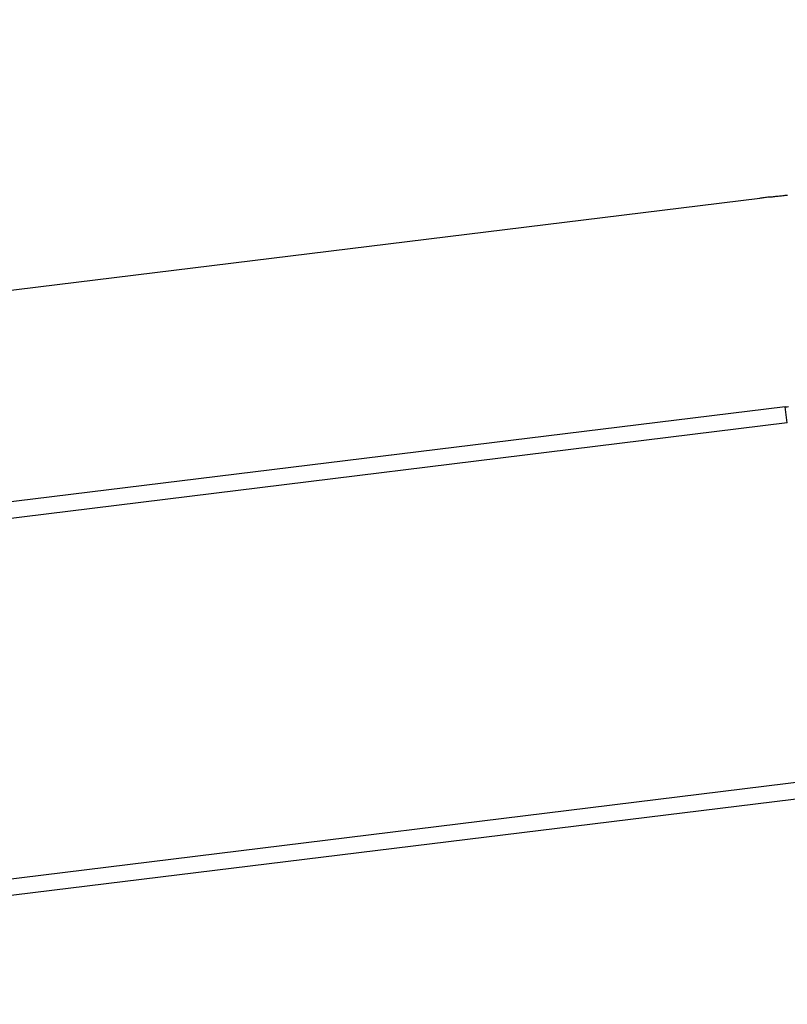
# Model space of a CAD drawing. Extents: x 0 to 45.3, y 0 to 35.2.
# Drawn here: x 28.5 to 28.8, y 21.1 to 21.5 of the extents above; entities that cross this region are included whole.
import ezdxf

# ---------------------------------------------------------------- set-up
doc = ezdxf.new("R2010")
doc.units = 0
doc.layers.get('DEFPOINTS').update_dxf_attribs({"linetype": 'CONTINUOUS'})
doc.layers.add('A-ANNO-DIM', color=1, linetype='CONTINUOUS')
doc.layers.add('A-SPKR-DETAIL', color=3, linetype='CONTINUOUS')
doc.styles.add('ARCH', font='archquik.shx')
doc.dimstyles.get("Standard").update_dxf_attribs({"dimtxt": 0.18, "dimasz": 0.18, "dimexe": 0.18, "dimexo": 0.0625, "dimgap": 0.09, "dimtad": 0, "dimtih": 1, "dimtoh": 1, "dimzin": 0, "dimcen": 0.09, "dimazin": 3, "dimtfac": 1, "dimtofl": 0, "dimtmove": 0, "dimatfit": 3})

# ---------------------------------------------------------------- blocks, each defined once
blk = doc.blocks.new('*U16')
at = {"layer": 'A-SPKR-DETAIL', "color": 4, "style": 'ARCH'}
blk.add_text('∅5.67 [∅144]', height=0.25, dxfattribs=at).set_placement((28.89626, 22.86202))
blk = doc.blocks.new('*D11')
at = {"layer": 'A-SPKR-DETAIL', "color": 1}
blk.add_line((24.08895, 19.75952), (28.45376, 22.0877), dxfattribs=at)
for points in [[(28.42552, 22.14063), (28.48199, 22.03476), (28.7714, 22.25712)], [(24.06071, 19.81246), (24.11719, 19.70658), (23.77131, 19.5901)]]:
    blk.add_solid(points, dxfattribs=at)
at = {"layer": 'DEFPOINTS', "color": 0}
for p in [(28.7714, 22.25712), (23.77131, 19.5901)]:
    blk.add_point(p, dxfattribs=at)
at = {"layer": 'A-ANNO-DIM'}
blk.add_blockref('*U16', (0, 0), dxfattribs=at)

msp = doc.modelspace()

# ---------------------------------------------------------------- linework, layer by layer
at = {"layer": 'A-SPKR-DETAIL', "linetype": 'CONTINUOUS'}
for p, q in [((28.49327, 21.38126), (28.7847, 21.41704)), ((28.79323, 21.34756), (28.5018, 21.31178)), ((28.79389, 21.34219), (28.79323, 21.34756)), ((28.79389, 21.34219), (28.50246, 21.30641)), ((28.80842, 21.2239), (28.51698, 21.18812)), ((28.80908, 21.21853), (28.51764, 21.18275))]:
    msp.add_line(p, q, dxfattribs=at)
at = {"layer": 'A-SPKR-DETAIL'}
for points in [[(28.7847, 21.417, 0), (28.7851, 21.4171, 0), (28.7855, 21.4171, 0), (28.7859, 21.4172, 0), (28.7862, 21.4172, 0), (28.7866, 21.4173, 0), (28.787, 21.4173, 0), (28.7874, 21.4174, 0), (28.7878, 21.4174, 0), (28.7882, 21.4174, 0), (28.7886, 21.4175, 0), (28.789, 21.4175, 0), (28.7893, 21.4176, 0), (28.7897, 21.4176, 0), (28.7901, 21.4177, 0), (28.7905, 21.4177, 0), (28.7909, 21.4177, 0), (28.7913, 21.4178, 0), (28.7917, 21.4178, 0), (28.792, 21.4178, 0), (28.7924, 21.4179, 0), (28.7928, 21.4179, 0), (28.7932, 21.418, 0), (28.7936, 21.418, 0), (28.794, 21.418, 0)], [(28.7932, 21.3476, 0), (28.7938, 21.3476, 0), (28.7943, 21.3477, 0)]]:
    msp.add_polyline3d(points, dxfattribs=at)
at = {"layer": 'A-SPKR-DETAIL', "linetype": 'CONTINUOUS'}
for radius in [2.83345, 2.75804, 2.76345, 2.63887]:
    msp.add_arc((26.27135, 20.92361), radius, 296.09686, 4.90314, dxfattribs=at)

# ---------------------------------------------------------------- dimensions: what is measured, and where the dimension line sits
at = {"layer": 'A-SPKR-DETAIL'}
dim = msp.add_diameter_dim_2p(p1=(23.77131, 19.5901), p2=(28.7714, 22.25712), dimstyle='Standard', dxfattribs=at)
dim.commit()
dim.dimension.update_dxf_attribs({"geometry": '*D11', "text_midpoint": (30.10747, 22.96978), "dimtype": 131})

doc.saveas('drawing.dxf')
